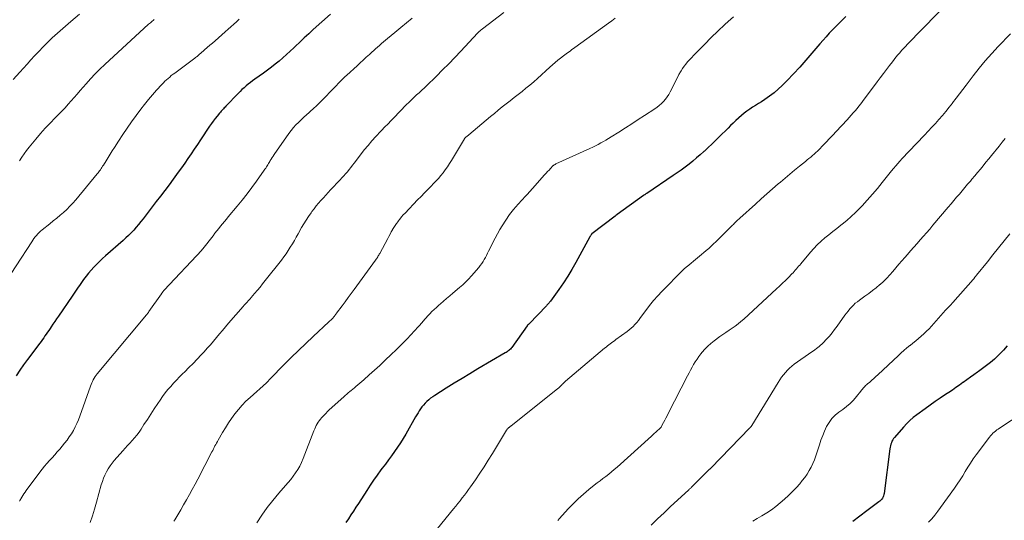
# Model space of a CAD drawing. Units: feet. Extents: x 1910000 to 1915029, y 520000 to 525000.
# Drawn here: x 1912327 to 1912529, y 520946 to 521049 of the extents above; entities that cross this region are included whole.
import ezdxf

# ---------------------------------------------------------------- set-up
doc = ezdxf.new("R2010")
doc.units = ezdxf.units.FT
doc.header["$LTSCALE"] = 100
doc.header["$MEASUREMENT"] = 0
doc.layers.add('CONTOUR INDEX', color=32, linetype='Continuous', lineweight=25)
doc.layers.add('CONTOUR INTERMEDIATE', color=40, linetype='Continuous', lineweight=15)

msp = doc.modelspace()

# ---------------------------------------------------------------- linework, layer by layer
at = {"layer": 'CONTOUR INDEX', "flags": 128}
for points, elevation in [([(1912390.41, 521050.04), (1912386.88, 521046.89), (1912385.95, 521046.05), (1912385.03, 521045.21), (1912384.12, 521044.35), (1912383.21, 521043.49), (1912382.87, 521043.17), (1912382.13, 521042.48), (1912381.38, 521041.79), (1912380.63, 521041.12), (1912379.86, 521040.46), (1912379.08, 521039.81), (1912378.29, 521039.18), (1912377.48, 521038.57), (1912376.66, 521037.98), (1912374.89, 521036.74), (1912374.43, 521036.41), (1912373.98, 521036.07), (1912373.54, 521035.72), (1912373.1, 521035.36), (1912372.68, 521034.98), (1912372.26, 521034.6), (1912371.86, 521034.21), (1912371.47, 521033.81), (1912368.96, 521031.18), (1912368.8, 521031.01), (1912368.63, 521030.84), (1912368.47, 521030.66), (1912368.3, 521030.49), (1912368.14, 521030.31), (1912367.98, 521030.14), (1912367.82, 521029.96), (1912367.67, 521029.77), (1912367.16, 521029.15), (1912366.75, 521028.65), (1912366.36, 521028.14), (1912365.99, 521027.62), (1912365.62, 521027.09), (1912363.76, 521024.3), (1912363.11, 521023.35), (1912362.47, 521022.39), (1912361.82, 521021.43), (1912361.18, 521020.47), (1912360.52, 521019.52), (1912359.86, 521018.57), (1912359.19, 521017.63), (1912358.5, 521016.7), (1912358.15, 521016.23), (1912357.29, 521015.08), (1912356.42, 521013.92), (1912355.54, 521012.77), (1912354.66, 521011.62), (1912351.97, 521008.11), (1912351.5, 521007.52), (1912351.03, 521006.93), (1912350.54, 521006.36), (1912350.04, 521005.79), (1912349.53, 521005.23), (1912349, 521004.69), (1912348.46, 521004.17), (1912347.9, 521003.66), (1912344.27, 521000.48), (1912343.66, 520999.93), (1912343.05, 520999.36), (1912342.46, 520998.79), (1912341.87, 520998.2), (1912341.31, 520997.59), (1912340.77, 520996.97), (1912340.26, 520996.32), (1912339.77, 520995.65), (1912339.62, 520995.43), (1912339.07, 520994.64), (1912338.52, 520993.85), (1912337.97, 520993.05), (1912337.43, 520992.26), (1912334.59, 520988.11), (1912334.22, 520987.56), (1912333.85, 520987.01), (1912333.48, 520986.47), (1912333.11, 520985.92), (1912332.88, 520985.58), (1912332.63, 520985.2), (1912332.37, 520984.82), (1912332.11, 520984.44), (1912331.84, 520984.07), (1912331.57, 520983.7), (1912331.31, 520983.33), (1912331.03, 520982.96), (1912330.76, 520982.59), (1912328.25, 520979.23), (1912327.46, 520978.14), (1912326.7, 520977.03), (1912325.96, 520975.9)], 940), ([(1912496.13, 521049.56), (1912495.44, 521048.89), (1912494.75, 521048.22), (1912494.08, 521047.54), (1912493.41, 521046.86), (1912492.75, 521046.16), (1912492.1, 521045.45), (1912491.47, 521044.74), (1912490.84, 521044.01), (1912489.18, 521042.04), (1912487.95, 521040.62), (1912486.71, 521039.22), (1912485.43, 521037.85), (1912484.13, 521036.49), (1912483.11, 521035.45), (1912482.28, 521034.66), (1912481.42, 521033.92), (1912480.51, 521033.23), (1912479.56, 521032.58), (1912478.83, 521032.11), (1912478.23, 521031.73), (1912477.63, 521031.34), (1912477.03, 521030.96), (1912476.43, 521030.58), (1912475.84, 521030.17), (1912475.27, 521029.75), (1912474.72, 521029.3), (1912474.19, 521028.83), (1912474.14, 521028.77), (1912473.59, 521028.26), (1912473.05, 521027.74), (1912472.51, 521027.21), (1912471.98, 521026.68), (1912470.18, 521024.88), (1912469.42, 521024.14), (1912468.66, 521023.41), (1912467.89, 521022.69), (1912467.12, 521021.97), (1912467.04, 521021.9), (1912466.29, 521021.24), (1912465.53, 521020.58), (1912464.76, 521019.94), (1912463.98, 521019.31), (1912463.19, 521018.7), (1912462.38, 521018.1), (1912461.56, 521017.52), (1912460.74, 521016.95), (1912455.3, 521013.32), (1912455.22, 521013.26), (1912455.14, 521013.21), (1912455.06, 521013.15), (1912454.97, 521013.09), (1912454.89, 521013.04), (1912454.81, 521012.98), (1912454.73, 521012.92), (1912454.65, 521012.86), (1912449.26, 521009.01), (1912449.21, 521008.97), (1912449.15, 521008.93), (1912449.09, 521008.88), (1912449.04, 521008.84), (1912448.98, 521008.8), (1912448.92, 521008.76), (1912448.87, 521008.72), (1912448.81, 521008.67), (1912444.07, 521005.02), (1912444.06, 521005.01), (1912444.04, 521004.99), (1912444.03, 521004.98), (1912443.96, 521004.9), (1912443.94, 521004.88), (1912443.93, 521004.87), (1912443.92, 521004.85), (1912443.91, 521004.83), (1912443.83, 521004.71), (1912443.78, 521004.62), (1912443.73, 521004.54), (1912443.69, 521004.46), (1912443.64, 521004.37), (1912440.75, 520999.13), (1912439.94, 520997.71), (1912439.1, 520996.32), (1912438.2, 520994.96), (1912437.27, 520993.62), (1912435.55, 520991.23), (1912435.46, 520991.11), (1912435.36, 520990.98), (1912435.25, 520990.86), (1912435.15, 520990.73), (1912435.04, 520990.62), (1912434.93, 520990.5), (1912434.82, 520990.38), (1912434.71, 520990.26), (1912431.15, 520986.55), (1912431.13, 520986.54), (1912431.12, 520986.52), (1912431.1, 520986.51), (1912431.09, 520986.49), (1912431.02, 520986.42), (1912430.93, 520986.34), (1912430.82, 520986.23), (1912430.81, 520986.21), (1912430.8, 520986.2), (1912430.78, 520986.18), (1912430.77, 520986.16), (1912427.59, 520981.72), (1912427.46, 520981.55), (1912427.32, 520981.39), (1912427.16, 520981.23), (1912427, 520981.09), (1912426.83, 520980.95), (1912426.66, 520980.82), (1912426.48, 520980.7), (1912426.29, 520980.59), (1912420.67, 520977.3), (1912419.04, 520976.33), (1912417.4, 520975.35), (1912415.78, 520974.36), (1912414.17, 520973.35), (1912411.81, 520971.86), (1912411.39, 520971.58), (1912410.97, 520971.28), (1912410.58, 520970.96), (1912410.19, 520970.63), (1912410.16, 520970.6), (1912409.81, 520970.26), (1912409.48, 520969.9), (1912409.18, 520969.52), (1912408.9, 520969.13), (1912408.64, 520968.72), (1912408.38, 520968.3), (1912408.13, 520967.88), (1912407.88, 520967.46), (1912405.87, 520963.95), (1912405.33, 520963.04), (1912404.77, 520962.13), (1912404.18, 520961.24), (1912403.58, 520960.36), (1912402.96, 520959.49), (1912402.33, 520958.63), (1912401.69, 520957.78), (1912401.05, 520956.92), (1912400.78, 520956.58), (1912400.02, 520955.54), (1912399.27, 520954.5), (1912398.55, 520953.44), (1912397.84, 520952.36), (1912396.15, 520949.72), (1912395.64, 520948.93), (1912395.13, 520948.14), (1912394.61, 520947.36), (1912394.09, 520946.58), (1912393.55, 520945.81)], 920), ([(1912529.22, 520982.06), (1912528.49, 520981.15), (1912527.69, 520980.31), (1912526.84, 520979.5), (1912526.62, 520979.31), (1912525.84, 520978.64), (1912525.04, 520978), (1912524.22, 520977.38), (1912523.38, 520976.77), (1912523.18, 520976.64), (1912522.44, 520976.11), (1912521.7, 520975.59), (1912520.96, 520975.06), (1912520.23, 520974.52), (1912520.18, 520974.49), (1912519.47, 520973.98), (1912518.75, 520973.47), (1912518.02, 520972.97), (1912517.28, 520972.49), (1912516.61, 520972.05), (1912515.54, 520971.34), (1912514.48, 520970.62), (1912513.43, 520969.88), (1912512.4, 520969.13), (1912510.74, 520967.91), (1912510, 520967.33), (1912509.3, 520966.73), (1912508.64, 520966.08), (1912508, 520965.39), (1912506.15, 520963.26), (1912505.96, 520963.01), (1912505.77, 520962.75), (1912505.62, 520962.46), (1912505.49, 520962.17), (1912505.38, 520961.87), (1912505.29, 520961.56), (1912505.22, 520961.24), (1912505.17, 520960.92), (1912504, 520951.78), (1912503.95, 520951.53), (1912503.88, 520951.27), (1912503.78, 520951.04), (1912503.66, 520950.8), (1912503.51, 520950.59), (1912503.34, 520950.39), (1912503.15, 520950.2), (1912502.95, 520950.03), (1912500.48, 520948.19), (1912499.04, 520947.11), (1912497.59, 520946.03)], 900)]:
    msp.add_lwpolyline(points, dxfattribs=dict(at, elevation=elevation))
at = {"layer": 'CONTOUR INTERMEDIATE', "flags": 128}
for points, elevation in [([(1912518, 521053.36), (1912508.82, 521043.9), (1912508.41, 521043.47), (1912508, 521043.04), (1912507.6, 521042.6), (1912507.21, 521042.16), (1912506.82, 521041.71), (1912506.44, 521041.25), (1912506.07, 521040.79), (1912505.71, 521040.32), (1912505.14, 521039.57), (1912504.5, 521038.72), (1912503.86, 521037.87), (1912503.22, 521037.02), (1912502.58, 521036.16), (1912499.6, 521032.19), (1912499.23, 521031.7), (1912498.84, 521031.21), (1912498.45, 521030.74), (1912498.05, 521030.26), (1912497.64, 521029.8), (1912497.23, 521029.34), (1912496.81, 521028.88), (1912496.4, 521028.42), (1912494.15, 521026), (1912493.47, 521025.27), (1912492.78, 521024.54), (1912492.09, 521023.82), (1912491.4, 521023.1), (1912490.66, 521022.33), (1912490.33, 521022), (1912490, 521021.68), (1912489.65, 521021.37), (1912489.3, 521021.06), (1912488.95, 521020.76), (1912488.59, 521020.46), (1912488.23, 521020.16), (1912487.87, 521019.87), (1912486.63, 521018.87), (1912485.65, 521018.07), (1912484.68, 521017.27), (1912483.72, 521016.46), (1912482.76, 521015.64), (1912482.3, 521015.25), (1912481.12, 521014.23), (1912479.95, 521013.2), (1912478.78, 521012.17), (1912477.62, 521011.13), (1912474.39, 521008.21), (1912474.2, 521008.04), (1912474.01, 521007.86), (1912473.82, 521007.69), (1912473.63, 521007.51), (1912473.45, 521007.33), (1912473.26, 521007.15), (1912473.08, 521006.96), (1912472.89, 521006.78), (1912470.85, 521004.71), (1912470.4, 521004.26), (1912469.95, 521003.82), (1912469.49, 521003.38), (1912469.03, 521002.94), (1912468.35, 521002.3), (1912468.22, 521002.19), (1912468.1, 521002.07), (1912467.97, 521001.96), (1912467.84, 521001.86), (1912463.59, 520998.34), (1912463.48, 520998.25), (1912463.37, 520998.16), (1912463.26, 520998.06), (1912463.15, 520997.97), (1912463.04, 520997.88), (1912462.93, 520997.78), (1912462.83, 520997.68), (1912462.73, 520997.58), (1912458.43, 520993.21), (1912457.55, 520992.28), (1912456.7, 520991.32), (1912455.89, 520990.33), (1912455.11, 520989.31), (1912454.24, 520988.11), (1912453.92, 520987.68), (1912453.58, 520987.25), (1912453.24, 520986.83), (1912452.89, 520986.43), (1912452.52, 520986.03), (1912452.13, 520985.66), (1912451.72, 520985.31), (1912451.3, 520984.99), (1912448.97, 520983.31), (1912448.67, 520983.1), (1912448.38, 520982.89), (1912448.09, 520982.67), (1912447.8, 520982.46), (1912447.51, 520982.23), (1912447.23, 520982.01), (1912446.95, 520981.78), (1912446.67, 520981.55), (1912438.65, 520974.81), (1912438.51, 520974.68), (1912438.36, 520974.55), (1912438.22, 520974.41), (1912438.08, 520974.27), (1912438.05, 520974.24), (1912437.93, 520974.11), (1912437.81, 520973.99), (1912437.69, 520973.86), (1912437.57, 520973.73), (1912437.44, 520973.61), (1912437.32, 520973.49), (1912437.19, 520973.38), (1912437.05, 520973.27), (1912427.41, 520965.59), (1912427.34, 520965.54), (1912427.27, 520965.48), (1912427.2, 520965.43), (1912427.13, 520965.37), (1912427.07, 520965.32), (1912427, 520965.26), (1912426.94, 520965.2), (1912426.87, 520965.14), (1912426.84, 520965.1), (1912426.76, 520965.02), (1912426.69, 520964.93), (1912426.63, 520964.84), (1912426.56, 520964.74), (1912423.63, 520959.93), (1912422.79, 520958.58), (1912421.93, 520957.24), (1912421.05, 520955.91), (1912420.16, 520954.59), (1912419.15, 520953.15), (1912418.74, 520952.56), (1912418.32, 520951.98), (1912417.89, 520951.41), (1912417.45, 520950.84), (1912417.01, 520950.28), (1912416.56, 520949.72), (1912416.11, 520949.16), (1912415.66, 520948.6), (1912410.61, 520942.37)], 916), ([(1912338.89, 521050.1), (1912337.15, 521048.59), (1912334.38, 521046.17), (1912333.84, 521045.69), (1912333.3, 521045.19), (1912332.78, 521044.69), (1912332.27, 521044.18), (1912331.76, 521043.66), (1912331.25, 521043.14), (1912330.75, 521042.62), (1912330.25, 521042.09), (1912329.69, 521041.5), (1912328.92, 521040.67), (1912328.16, 521039.84), (1912327.4, 521038.99), (1912326.65, 521038.14), (1912325.34, 521036.64)], 952), ([(1912407.15, 521049.26), (1912405.98, 521048.28), (1912404.82, 521047.3), (1912403.65, 521046.32), (1912402.14, 521045.06), (1912401.72, 521044.72), (1912401.31, 521044.37), (1912400.9, 521044.02), (1912400.49, 521043.67), (1912400.09, 521043.32), (1912399.68, 521042.96), (1912399.28, 521042.61), (1912398.88, 521042.25), (1912398.41, 521041.82), (1912397.77, 521041.24), (1912397.14, 521040.66), (1912396.51, 521040.08), (1912395.87, 521039.5), (1912393.76, 521037.55), (1912393.39, 521037.21), (1912393.03, 521036.87), (1912392.68, 521036.52), (1912392.33, 521036.18), (1912391.98, 521035.83), (1912391.63, 521035.47), (1912391.28, 521035.12), (1912390.94, 521034.76), (1912388.82, 521032.55), (1912388.2, 521031.92), (1912387.56, 521031.3), (1912386.91, 521030.69), (1912386.25, 521030.09), (1912386.05, 521029.91), (1912385.49, 521029.41), (1912384.93, 521028.91), (1912384.38, 521028.39), (1912383.83, 521027.88), (1912383.31, 521027.34), (1912382.8, 521026.79), (1912382.33, 521026.2), (1912381.88, 521025.6), (1912378.86, 521021.27), (1912378.65, 521020.97), (1912378.45, 521020.67), (1912378.25, 521020.36), (1912378.06, 521020.04), (1912377.96, 521019.87), (1912377.82, 521019.64), (1912377.68, 521019.41), (1912377.55, 521019.19), (1912377.41, 521018.96), (1912377.27, 521018.74), (1912377.12, 521018.51), (1912376.98, 521018.29), (1912376.82, 521018.08), (1912375.23, 521015.84), (1912374.27, 521014.52), (1912373.29, 521013.22), (1912372.28, 521011.93), (1912371.25, 521010.66), (1912369.44, 521008.49), (1912369.05, 521008.01), (1912368.65, 521007.53), (1912368.26, 521007.05), (1912367.87, 521006.57), (1912367.48, 521006.09), (1912367.09, 521005.6), (1912366.71, 521005.12), (1912366.33, 521004.63), (1912364.21, 521001.92), (1912364.16, 521001.85), (1912364.11, 521001.79), (1912364.05, 521001.72), (1912363.99, 521001.66), (1912356.28, 520993.43), (1912356.23, 520993.38), (1912356.19, 520993.33), (1912356.14, 520993.28), (1912356.1, 520993.23), (1912356.06, 520993.18), (1912356.01, 520993.13), (1912355.97, 520993.07), (1912355.93, 520993.02), (1912355.92, 520993), (1912355.87, 520992.93), (1912355.82, 520992.86), (1912355.77, 520992.8), (1912355.72, 520992.73), (1912353.18, 520989.08), (1912353.12, 520988.99), (1912353.06, 520988.91), (1912352.99, 520988.82), (1912352.93, 520988.74), (1912352.86, 520988.65), (1912352.8, 520988.57), (1912352.73, 520988.49), (1912352.66, 520988.4), (1912342.58, 520976.31), (1912342.35, 520976.02), (1912342.13, 520975.72), (1912341.94, 520975.41), (1912341.75, 520975.09), (1912341.59, 520974.76), (1912341.43, 520974.43), (1912341.29, 520974.09), (1912341.16, 520973.75), (1912338.99, 520967.61), (1912338.71, 520966.87), (1912338.4, 520966.13), (1912338.05, 520965.41), (1912337.68, 520964.71), (1912337.27, 520964.02), (1912336.83, 520963.35), (1912336.36, 520962.71), (1912335.87, 520962.08), (1912334.86, 520960.88), (1912334.35, 520960.28), (1912333.83, 520959.69), (1912333.31, 520959.1), (1912332.77, 520958.52), (1912332.24, 520957.94), (1912331.73, 520957.34), (1912331.24, 520956.73), (1912330.76, 520956.1), (1912327.98, 520952.35), (1912327.75, 520952.02), (1912327.52, 520951.69), (1912327.31, 520951.36), (1912327.1, 520951.02), (1912326.9, 520950.68), (1912326.79, 520950.5), (1912326.69, 520950.33), (1912326.59, 520950.15)], 936), ([(1912426.01, 521050.41), (1912421.62, 521047.06), (1912421.52, 521046.99), (1912421.42, 521046.91), (1912421.32, 521046.83), (1912421.22, 521046.76), (1912421.17, 521046.72), (1912421.1, 521046.66), (1912421.02, 521046.6), (1912420.95, 521046.54), (1912420.88, 521046.47), (1912420.8, 521046.41), (1912420.74, 521046.34), (1912420.67, 521046.27), (1912420.6, 521046.2), (1912417.16, 521042.5), (1912415.92, 521041.2), (1912414.68, 521039.9), (1912413.41, 521038.62), (1912412.14, 521037.35), (1912410.04, 521035.3), (1912409.81, 521035.07), (1912409.56, 521034.84), (1912409.32, 521034.62), (1912409.07, 521034.4), (1912408.83, 521034.17), (1912408.58, 521033.95), (1912408.34, 521033.73), (1912408.09, 521033.5), (1912407.72, 521033.15), (1912407.29, 521032.75), (1912406.87, 521032.34), (1912406.46, 521031.92), (1912406.04, 521031.51), (1912403.33, 521028.71), (1912403.01, 521028.38), (1912402.69, 521028.05), (1912402.36, 521027.73), (1912402.03, 521027.4), (1912401.71, 521027.08), (1912401.38, 521026.75), (1912401.07, 521026.42), (1912400.75, 521026.08), (1912399.73, 521024.97), (1912398.92, 521024.06), (1912398.12, 521023.15), (1912397.35, 521022.21), (1912396.6, 521021.25), (1912395.27, 521019.52), (1912394.93, 521019.07), (1912394.58, 521018.63), (1912394.23, 521018.2), (1912393.88, 521017.76), (1912393.51, 521017.33), (1912393.15, 521016.91), (1912392.77, 521016.49), (1912392.39, 521016.08), (1912390.44, 521014.01), (1912389.94, 521013.47), (1912389.44, 521012.94), (1912388.95, 521012.4), (1912388.46, 521011.86), (1912387.98, 521011.31), (1912387.51, 521010.74), (1912387.06, 521010.17), (1912386.62, 521009.58), (1912386.43, 521009.31), (1912385.92, 521008.58), (1912385.42, 521007.83), (1912384.95, 521007.06), (1912384.5, 521006.29), (1912383.79, 521005.02), (1912383.4, 521004.32), (1912383, 521003.63), (1912382.59, 521002.95), (1912382.17, 521002.26), (1912381.74, 521001.59), (1912381.3, 521000.92), (1912380.83, 521000.28), (1912380.35, 520999.64), (1912377.04, 520995.44), (1912376.5, 520994.77), (1912375.96, 520994.1), (1912375.41, 520993.44), (1912374.86, 520992.78), (1912374.13, 520991.93), (1912373.93, 520991.7), (1912373.74, 520991.48), (1912373.54, 520991.25), (1912373.33, 520991.02), (1912373.13, 520990.8), (1912372.93, 520990.57), (1912372.73, 520990.35), (1912372.53, 520990.12), (1912369.52, 520986.67), (1912368.89, 520985.94), (1912368.26, 520985.21), (1912367.64, 520984.47), (1912367.02, 520983.73), (1912366.4, 520983), (1912365.77, 520982.27), (1912365.13, 520981.55), (1912364.48, 520980.83), (1912363.87, 520980.17), (1912363.05, 520979.3), (1912362.22, 520978.43), (1912361.38, 520977.58), (1912360.53, 520976.73), (1912360.08, 520976.3), (1912359.46, 520975.67), (1912358.84, 520975.03), (1912358.23, 520974.39), (1912357.63, 520973.73), (1912357.05, 520973.06), (1912356.5, 520972.37), (1912355.97, 520971.66), (1912355.46, 520970.93), (1912354.98, 520970.2), (1912354.27, 520969.12), (1912353.56, 520968.04), (1912352.86, 520966.96), (1912352.15, 520965.88), (1912351.54, 520964.93), (1912351.13, 520964.33), (1912350.7, 520963.74), (1912350.24, 520963.18), (1912349.75, 520962.64), (1912349.26, 520962.11), (1912348.76, 520961.57), (1912348.27, 520961.03), (1912347.78, 520960.48), (1912346.06, 520958.54), (1912345.61, 520957.99), (1912345.18, 520957.41), (1912344.79, 520956.81), (1912344.44, 520956.19), (1912344.13, 520955.54), (1912343.85, 520954.88), (1912343.61, 520954.2), (1912343.4, 520953.51), (1912342.44, 520949.96), (1912342.03, 520948.57), (1912341.59, 520947.19), (1912341.1, 520945.84)], 932), ([(1912448.83, 521049.24), (1912448.16, 521048.73), (1912447.48, 521048.22), (1912440.55, 521043.21), (1912440.26, 521043), (1912439.96, 521042.79), (1912439.66, 521042.58), (1912439.36, 521042.37), (1912439.07, 521042.16), (1912438.77, 521041.95), (1912438.48, 521041.73), (1912438.2, 521041.51), (1912437.63, 521041.06), (1912437.07, 521040.6), (1912436.51, 521040.14), (1912435.97, 521039.66), (1912435.43, 521039.18), (1912432.91, 521036.89), (1912432.13, 521036.2), (1912431.34, 521035.53), (1912430.53, 521034.87), (1912429.72, 521034.23), (1912428.89, 521033.59), (1912428.07, 521032.96), (1912427.26, 521032.32), (1912426.45, 521031.68), (1912425.64, 521031.03), (1912424.84, 521030.38), (1912424.04, 521029.72), (1912423.24, 521029.06), (1912418.77, 521025.31), (1912418.64, 521025.21), (1912418.52, 521025.1), (1912418.39, 521025), (1912418.27, 521024.9), (1912418.05, 521024.72), (1912418.03, 521024.7), (1912418.02, 521024.69), (1912418, 521024.67), (1912417.99, 521024.66), (1912417.93, 521024.59), (1912417.92, 521024.57), (1912417.91, 521024.55), (1912417.9, 521024.54), (1912417.88, 521024.52), (1912415.22, 521020.08), (1912414.82, 521019.43), (1912414.4, 521018.79), (1912413.97, 521018.16), (1912413.52, 521017.55), (1912413.04, 521016.95), (1912412.55, 521016.36), (1912412.04, 521015.8), (1912411.51, 521015.25), (1912411.15, 521014.88), (1912410.43, 521014.16), (1912409.71, 521013.43), (1912409, 521012.7), (1912408.29, 521011.97), (1912405.73, 521009.28), (1912405.36, 521008.88), (1912405, 521008.47), (1912404.66, 521008.05), (1912404.32, 521007.62), (1912404.27, 521007.55), (1912403.98, 521007.14), (1912403.7, 521006.73), (1912403.43, 521006.3), (1912403.17, 521005.88), (1912403.15, 521005.85), (1912402.9, 521005.4), (1912402.64, 521004.96), (1912402.39, 521004.5), (1912402.15, 521004.05), (1912400.53, 521001), (1912400.43, 521000.82), (1912400.33, 521000.64), (1912400.23, 521000.47), (1912400.12, 521000.29), (1912400.01, 521000.12), (1912399.9, 520999.95), (1912399.78, 520999.79), (1912399.66, 520999.62), (1912395.26, 520993.62), (1912394.64, 520992.77), (1912394.02, 520991.93), (1912393.4, 520991.08), (1912392.78, 520990.23), (1912391.68, 520988.73), (1912391.61, 520988.63), (1912391.54, 520988.54), (1912391.47, 520988.44), (1912391.4, 520988.34), (1912391.33, 520988.25), (1912391.25, 520988.16), (1912391.18, 520988.06), (1912391.1, 520987.97), (1912390.88, 520987.74), (1912390.7, 520987.54), (1912390.5, 520987.34), (1912390.3, 520987.14), (1912390.1, 520986.95), (1912386.86, 520983.97), (1912385.34, 520982.54), (1912383.83, 520981.1), (1912382.34, 520979.64), (1912380.86, 520978.17), (1912378.08, 520975.34), (1912378.01, 520975.27), (1912377.94, 520975.19), (1912377.87, 520975.12), (1912377.81, 520975.04), (1912377.74, 520974.97), (1912377.68, 520974.89), (1912377.61, 520974.82), (1912377.54, 520974.74), (1912377.47, 520974.67), (1912377.4, 520974.6), (1912377.33, 520974.53), (1912377.26, 520974.46), (1912373.91, 520971.45), (1912373.08, 520970.66), (1912372.28, 520969.84), (1912371.53, 520968.97), (1912370.8, 520968.09), (1912370.12, 520967.16), (1912369.47, 520966.22), (1912368.85, 520965.25), (1912368.26, 520964.27), (1912367.37, 520962.7), (1912367.21, 520962.4), (1912367.04, 520962.1), (1912366.88, 520961.8), (1912366.72, 520961.5), (1912366.56, 520961.2), (1912366.4, 520960.9), (1912366.25, 520960.59), (1912366.09, 520960.29), (1912363.18, 520954.72), (1912362.62, 520953.65), (1912362.05, 520952.59), (1912361.47, 520951.54), (1912360.89, 520950.48), (1912360.29, 520949.44), (1912359.69, 520948.39), (1912359.08, 520947.36), (1912358.45, 520946.33), (1912358.31, 520946.1)], 928), ([(1912473.12, 521049.55), (1912472.02, 521048.54), (1912471.35, 521047.93), (1912469.92, 521046.6), (1912468.52, 521045.25), (1912467.14, 521043.87), (1912465.79, 521042.47), (1912463.69, 521040.26), (1912463.32, 521039.84), (1912462.97, 521039.41), (1912462.66, 521038.94), (1912462.36, 521038.47), (1912462.25, 521038.26), (1912461.92, 521037.67), (1912461.59, 521037.07), (1912461.28, 521036.47), (1912460.97, 521035.86), (1912460.1, 521034.13), (1912459.81, 521033.61), (1912459.49, 521033.11), (1912459.13, 521032.64), (1912458.75, 521032.19), (1912458.32, 521031.77), (1912457.88, 521031.37), (1912457.42, 521031.01), (1912456.93, 521030.66), (1912454.86, 521029.3), (1912453.55, 521028.44), (1912452.24, 521027.59), (1912450.92, 521026.74), (1912449.6, 521025.9), (1912448, 521024.89), (1912447.47, 521024.57), (1912446.94, 521024.25), (1912446.41, 521023.95), (1912445.87, 521023.65), (1912445.32, 521023.36), (1912444.77, 521023.08), (1912444.21, 521022.81), (1912443.65, 521022.54), (1912436.66, 521019.34), (1912436.58, 521019.3), (1912436.5, 521019.26), (1912436.42, 521019.21), (1912436.34, 521019.16), (1912436.27, 521019.11), (1912436.2, 521019.06), (1912436.13, 521019), (1912436.06, 521018.93), (1912435.56, 521018.42), (1912435.25, 521018.1), (1912434.94, 521017.77), (1912434.64, 521017.44), (1912434.34, 521017.1), (1912431.86, 521014.28), (1912431.69, 521014.08), (1912431.51, 521013.88), (1912431.32, 521013.68), (1912431.14, 521013.49), (1912430.96, 521013.29), (1912430.77, 521013.1), (1912430.59, 521012.9), (1912430.41, 521012.71), (1912428.9, 521011.07), (1912428, 521010.03), (1912427.14, 521008.95), (1912426.36, 521007.82), (1912425.62, 521006.66), (1912425.15, 521005.88), (1912424.66, 521005.02), (1912424.19, 521004.15), (1912423.73, 521003.27), (1912423.3, 521002.38), (1912422.87, 521001.48), (1912422.66, 521001.03), (1912422.44, 521000.6), (1912422.2, 521000.17), (1912421.96, 520999.74), (1912421.71, 520999.32), (1912421.44, 520998.92), (1912421.14, 520998.53), (1912420.84, 520998.14), (1912419.34, 520996.39), (1912418.76, 520995.75), (1912418.17, 520995.14), (1912417.55, 520994.55), (1912416.92, 520993.99), (1912415.55, 520992.84), (1912414.9, 520992.29), (1912414.25, 520991.74), (1912413.61, 520991.19), (1912412.96, 520990.63), (1912412.64, 520990.36), (1912412.16, 520989.93), (1912411.69, 520989.5), (1912411.23, 520989.06), (1912410.78, 520988.6), (1912410.27, 520988.07), (1912410.09, 520987.87), (1912409.91, 520987.67), (1912409.73, 520987.47), (1912409.56, 520987.26), (1912409.48, 520987.17), (1912409.36, 520987.01), (1912409.23, 520986.85), (1912409.1, 520986.69), (1912408.97, 520986.53), (1912408.84, 520986.37), (1912408.7, 520986.22), (1912408.57, 520986.07), (1912408.43, 520985.92), (1912406.12, 520983.51), (1912405.03, 520982.4), (1912403.94, 520981.3), (1912402.83, 520980.22), (1912401.71, 520979.15), (1912401.6, 520979.04), (1912400.52, 520978.04), (1912399.43, 520977.05), (1912398.33, 520976.07), (1912397.23, 520975.1), (1912395.62, 520973.7), (1912395.31, 520973.43), (1912395, 520973.17), (1912394.69, 520972.91), (1912394.38, 520972.65), (1912394.07, 520972.39), (1912393.76, 520972.12), (1912393.45, 520971.85), (1912393.15, 520971.58), (1912390.18, 520968.89), (1912389.81, 520968.55), (1912389.45, 520968.19), (1912389.1, 520967.83), (1912388.75, 520967.46), (1912388.6, 520967.29), (1912388.35, 520966.99), (1912388.11, 520966.68), (1912387.89, 520966.36), (1912387.69, 520966.03), (1912387.51, 520965.69), (1912387.33, 520965.34), (1912387.18, 520964.99), (1912387.03, 520964.63), (1912384.81, 520958.9), (1912384.48, 520958.14), (1912384.12, 520957.39), (1912383.7, 520956.68), (1912383.25, 520955.99), (1912382.76, 520955.31), (1912382.26, 520954.65), (1912381.73, 520954.01), (1912381.19, 520953.38), (1912379.8, 520951.79), (1912378.59, 520950.34), (1912377.43, 520948.86), (1912376.36, 520947.31), (1912375.33, 520945.73)], 924), ([(1912371.71, 521049.04), (1912371.13, 521048.52), (1912370.56, 521048), (1912369.99, 521047.47), (1912369.41, 521046.96), (1912368.83, 521046.45), (1912366.74, 521044.63), (1912366.2, 521044.15), (1912365.66, 521043.68), (1912365.12, 521043.2), (1912364.57, 521042.72), (1912363.78, 521042.02), (1912363.64, 521041.9), (1912363.49, 521041.77), (1912363.34, 521041.65), (1912363.2, 521041.53), (1912363.05, 521041.41), (1912362.9, 521041.29), (1912362.75, 521041.18), (1912362.59, 521041.06), (1912358.46, 521037.99), (1912358.11, 521037.73), (1912357.76, 521037.46), (1912357.43, 521037.18), (1912357.09, 521036.89), (1912356.77, 521036.6), (1912356.45, 521036.3), (1912356.14, 521035.98), (1912355.84, 521035.67), (1912354.72, 521034.45), (1912353.88, 521033.5), (1912353.06, 521032.54), (1912352.26, 521031.56), (1912351.49, 521030.56), (1912350.54, 521029.3), (1912349.59, 521028.01), (1912348.67, 521026.71), (1912347.79, 521025.38), (1912346.92, 521024.04), (1912346.08, 521022.7), (1912345.65, 521022.02), (1912345.23, 521021.34), (1912344.8, 521020.66), (1912344.37, 521019.98), (1912343.82, 521019.09), (1912343.67, 521018.86), (1912343.52, 521018.63), (1912343.36, 521018.4), (1912343.21, 521018.17), (1912343.05, 521017.94), (1912342.89, 521017.72), (1912342.72, 521017.5), (1912342.54, 521017.29), (1912338.16, 521012.01), (1912337.56, 521011.33), (1912336.95, 521010.67), (1912336.3, 521010.03), (1912335.63, 521009.42), (1912334.94, 521008.83), (1912334.25, 521008.24), (1912333.55, 521007.66), (1912332.85, 521007.09), (1912331.26, 521005.81), (1912330.95, 521005.55), (1912330.65, 521005.27), (1912330.36, 521004.98), (1912330.09, 521004.68), (1912329.83, 521004.37), (1912329.58, 521004.05), (1912329.34, 521003.71), (1912329.11, 521003.38), (1912322.73, 520993.51)], 944), ([(1912354.25, 521048.95), (1912354.05, 521048.79), (1912353.86, 521048.64), (1912353.67, 521048.48), (1912353.48, 521048.32), (1912353.3, 521048.15), (1912353.11, 521047.99), (1912344.12, 521039.72), (1912343.12, 521038.77), (1912342.14, 521037.8), (1912341.2, 521036.8), (1912340.27, 521035.77), (1912339.7, 521035.11), (1912339.08, 521034.4), (1912338.46, 521033.69), (1912337.84, 521032.99), (1912337.22, 521032.28), (1912336.6, 521031.58), (1912335.96, 521030.88), (1912335.32, 521030.2), (1912334.66, 521029.53), (1912333.93, 521028.78), (1912332.91, 521027.73), (1912331.91, 521026.66), (1912330.94, 521025.56), (1912329.99, 521024.45), (1912328.62, 521022.81), (1912328.07, 521022.14), (1912327.55, 521021.45), (1912327.06, 521020.74), (1912326.58, 521020.01)], 948), ([(1912529.95, 521046.06), (1912527.42, 521043.42), (1912526.08, 521041.97), (1912524.77, 521040.49), (1912523.51, 521038.97), (1912522.28, 521037.43), (1912520.83, 521035.53), (1912520.14, 521034.62), (1912519.45, 521033.72), (1912518.76, 521032.81), (1912518.07, 521031.91), (1912518.01, 521031.82), (1912517.34, 521030.97), (1912516.67, 521030.12), (1912515.97, 521029.29), (1912515.26, 521028.47), (1912514.54, 521027.66), (1912513.81, 521026.86), (1912513.07, 521026.06), (1912512.32, 521025.28), (1912509.08, 521021.9), (1912508.62, 521021.41), (1912508.16, 521020.93), (1912507.71, 521020.44), (1912507.26, 521019.94), (1912506.82, 521019.44), (1912506.38, 521018.94), (1912505.95, 521018.43), (1912505.53, 521017.91), (1912503.63, 521015.55), (1912502.63, 521014.34), (1912501.61, 521013.13), (1912500.56, 521011.95), (1912499.5, 521010.79), (1912499.01, 521010.27), (1912498.16, 521009.39), (1912497.28, 521008.55), (1912496.36, 521007.75), (1912495.41, 521006.98), (1912495.13, 521006.77), (1912494.3, 521006.13), (1912493.48, 521005.48), (1912492.66, 521004.83), (1912491.85, 521004.18), (1912491.06, 521003.5), (1912490.3, 521002.79), (1912489.58, 521002.04), (1912488.89, 521001.26), (1912486.91, 520998.88), (1912486.68, 520998.61), (1912486.46, 520998.35), (1912486.24, 520998.08), (1912486.02, 520997.81), (1912485.79, 520997.55), (1912485.57, 520997.29), (1912485.33, 520997.04), (1912485.09, 520996.79), (1912484.38, 520996.07), (1912483.78, 520995.47), (1912483.17, 520994.88), (1912482.56, 520994.29), (1912481.93, 520993.71), (1912475.2, 520987.54), (1912474.63, 520987.04), (1912474.04, 520986.56), (1912473.44, 520986.1), (1912472.82, 520985.67), (1912472.19, 520985.24), (1912471.56, 520984.81), (1912470.94, 520984.37), (1912470.32, 520983.93), (1912469.14, 520983.07), (1912468.47, 520982.54), (1912467.82, 520981.97), (1912467.23, 520981.36), (1912466.66, 520980.71), (1912466.41, 520980.4), (1912466.01, 520979.87), (1912465.62, 520979.34), (1912465.26, 520978.79), (1912464.93, 520978.22), (1912464.6, 520977.64), (1912464.29, 520977.07), (1912463.98, 520976.48), (1912463.67, 520975.9), (1912459.73, 520968.16), (1912459.5, 520967.69), (1912459.25, 520967.23), (1912459.01, 520966.77), (1912458.76, 520966.31), (1912458.34, 520965.54), (1912458.3, 520965.47), (1912458.25, 520965.39), (1912458.2, 520965.32), (1912458.14, 520965.25), (1912458.09, 520965.19), (1912458.03, 520965.12), (1912457.97, 520965.06), (1912457.9, 520965), (1912457.44, 520964.58), (1912457.14, 520964.31), (1912456.84, 520964.04), (1912456.54, 520963.77), (1912456.25, 520963.5), (1912449.21, 520957.14), (1912448.65, 520956.65), (1912448.09, 520956.17), (1912447.51, 520955.71), (1912446.92, 520955.26), (1912446.32, 520954.81), (1912445.73, 520954.36), (1912445.14, 520953.91), (1912444.55, 520953.45), (1912443.42, 520952.57), (1912442.3, 520951.65), (1912441.21, 520950.68), (1912440.18, 520949.66), (1912439.17, 520948.61), (1912437.43, 520946.66), (1912437.03, 520946.2)], 912), ([(1912528.87, 521024.58), (1912528.24, 521023.8), (1912527.6, 521023.01), (1912526.97, 521022.23), (1912526.62, 521021.8), (1912526.05, 521021.1), (1912525.48, 521020.39), (1912524.91, 521019.69), (1912524.33, 521018.98), (1912523.76, 521018.28), (1912523.18, 521017.59), (1912522.59, 521016.89), (1912522.01, 521016.2), (1912521.71, 521015.84), (1912521.14, 521015.18), (1912520.58, 521014.51), (1912520.01, 521013.85), (1912519.44, 521013.18), (1912518.87, 521012.52), (1912518.3, 521011.85), (1912517.74, 521011.18), (1912517.18, 521010.51), (1912514.02, 521006.76), (1912513.38, 521006), (1912512.73, 521005.25), (1912512.08, 521004.51), (1912511.42, 521003.77), (1912510.77, 521003.03), (1912510.11, 521002.29), (1912509.45, 521001.55), (1912508.8, 521000.8), (1912508.26, 521000.19), (1912507.64, 520999.48), (1912507.03, 520998.76), (1912506.42, 520998.04), (1912505.81, 520997.32), (1912505.19, 520996.61), (1912504.55, 520995.93), (1912503.87, 520995.27), (1912503.17, 520994.63), (1912503.13, 520994.6), (1912502.39, 520993.97), (1912501.63, 520993.36), (1912500.86, 520992.77), (1912500.07, 520992.2), (1912498.96, 520991.43), (1912498.52, 520991.1), (1912498.1, 520990.76), (1912497.7, 520990.39), (1912497.32, 520990), (1912496.96, 520989.6), (1912496.61, 520989.18), (1912496.27, 520988.75), (1912495.95, 520988.31), (1912494.37, 520986.09), (1912493.86, 520985.39), (1912493.32, 520984.71), (1912492.77, 520984.05), (1912492.19, 520983.4), (1912491.52, 520982.67), (1912491.26, 520982.4), (1912490.98, 520982.15), (1912490.7, 520981.91), (1912490.4, 520981.69), (1912490.1, 520981.47), (1912489.79, 520981.25), (1912489.49, 520981.04), (1912489.18, 520980.82), (1912485.57, 520978.25), (1912485.08, 520977.87), (1912484.6, 520977.47), (1912484.16, 520977.03), (1912483.74, 520976.57), (1912483.35, 520976.09), (1912482.97, 520975.59), (1912482.61, 520975.08), (1912482.28, 520974.55), (1912476.88, 520965.73), (1912476.83, 520965.65), (1912476.78, 520965.57), (1912476.72, 520965.49), (1912476.67, 520965.42), (1912476.61, 520965.34), (1912476.55, 520965.27), (1912476.49, 520965.2), (1912476.42, 520965.13), (1912468.54, 520957.04), (1912468.49, 520956.98), (1912468.43, 520956.93), (1912468.38, 520956.88), (1912468.32, 520956.83), (1912468.25, 520956.77), (1912468.2, 520956.73), (1912468.14, 520956.68), (1912468.09, 520956.64), (1912468.04, 520956.59), (1912467.99, 520956.55), (1912467.94, 520956.5), (1912467.89, 520956.45), (1912467.16, 520955.72), (1912466.75, 520955.31), (1912466.34, 520954.9), (1912465.93, 520954.49), (1912465.52, 520954.07), (1912464.75, 520953.3), (1912464.64, 520953.2), (1912464.54, 520953.09), (1912464.43, 520952.99), (1912464.32, 520952.88), (1912464.2, 520952.78), (1912464.09, 520952.68), (1912463.98, 520952.57), (1912463.87, 520952.47), (1912460.2, 520949.06), (1912458.86, 520947.8), (1912457.53, 520946.53), (1912456.21, 520945.25)], 908), ([(1912529.83, 521004.98), (1912528.67, 521003.56), (1912527.5, 521002.14), (1912526.34, 521000.71), (1912525.19, 520999.28), (1912522.96, 520996.52), (1912522.92, 520996.47), (1912522.88, 520996.43), (1912522.85, 520996.38), (1912522.81, 520996.33), (1912522.77, 520996.28), (1912522.73, 520996.24), (1912522.69, 520996.19), (1912522.65, 520996.14), (1912522.63, 520996.1), (1912522.58, 520996.04), (1912522.54, 520995.99), (1912522.5, 520995.93), (1912522.46, 520995.87), (1912522.42, 520995.81), (1912522.37, 520995.75), (1912522.33, 520995.7), (1912522.28, 520995.65), (1912518.09, 520990.96), (1912517.6, 520990.41), (1912517.11, 520989.87), (1912516.62, 520989.33), (1912516.13, 520988.79), (1912515.64, 520988.25), (1912515.15, 520987.71), (1912514.67, 520987.16), (1912514.19, 520986.61), (1912513.74, 520986.1), (1912513.24, 520985.55), (1912512.72, 520985.02), (1912512.18, 520984.51), (1912511.63, 520984.01), (1912511.06, 520983.53), (1912510.49, 520983.06), (1912509.91, 520982.59), (1912509.32, 520982.13), (1912509.28, 520982.09), (1912508.68, 520981.61), (1912508.08, 520981.11), (1912507.51, 520980.6), (1912506.93, 520980.08), (1912502.73, 520976.12), (1912502.32, 520975.74), (1912501.9, 520975.36), (1912501.48, 520974.99), (1912501.05, 520974.62), (1912500.57, 520974.22), (1912500.38, 520974.05), (1912500.2, 520973.88), (1912500.03, 520973.71), (1912499.86, 520973.52), (1912499.7, 520973.33), (1912499.54, 520973.14), (1912499.38, 520972.95), (1912499.23, 520972.76), (1912498.34, 520971.63), (1912497.71, 520970.9), (1912497.04, 520970.22), (1912496.31, 520969.59), (1912495.55, 520969.01), (1912494.74, 520968.45), (1912493.97, 520967.82), (1912493.28, 520967.12), (1912492.71, 520966.33), (1912492.21, 520965.47), (1912491.79, 520964.55), (1912491.4, 520963.63), (1912491.05, 520962.68), (1912490.72, 520961.73), (1912490.01, 520959.47), (1912489.73, 520958.68), (1912489.41, 520957.91), (1912489.05, 520957.17), (1912488.65, 520956.44), (1912488.2, 520955.73), (1912487.73, 520955.04), (1912487.22, 520954.39), (1912486.68, 520953.75), (1912486.01, 520953), (1912485.23, 520952.16), (1912484.42, 520951.34), (1912483.57, 520950.57), (1912482.7, 520949.81), (1912481.8, 520949.1), (1912480.87, 520948.43), (1912479.92, 520947.79), (1912478.94, 520947.19), (1912477.98, 520946.62), (1912477.08, 520946.1)], 904), ([(1912534.83, 520969.84), (1912527.68, 520965.17), (1912527.39, 520964.98), (1912527.11, 520964.78), (1912526.84, 520964.56), (1912526.58, 520964.34), (1912526.32, 520964.11), (1912526.08, 520963.86), (1912525.86, 520963.61), (1912525.64, 520963.34), (1912522.91, 520959.66), (1912522.31, 520958.84), (1912521.74, 520958), (1912521.19, 520957.14), (1912520.65, 520956.27), (1912520.13, 520955.4), (1912519.58, 520954.54), (1912519.02, 520953.7), (1912518.43, 520952.86), (1912515.6, 520948.89), (1912515.02, 520948.1), (1912514.42, 520947.33), (1912513.79, 520946.59), (1912513.14, 520945.85)], 896)]:
    msp.add_lwpolyline(points, dxfattribs=dict(at, elevation=elevation))

doc.saveas('drawing.dxf')
